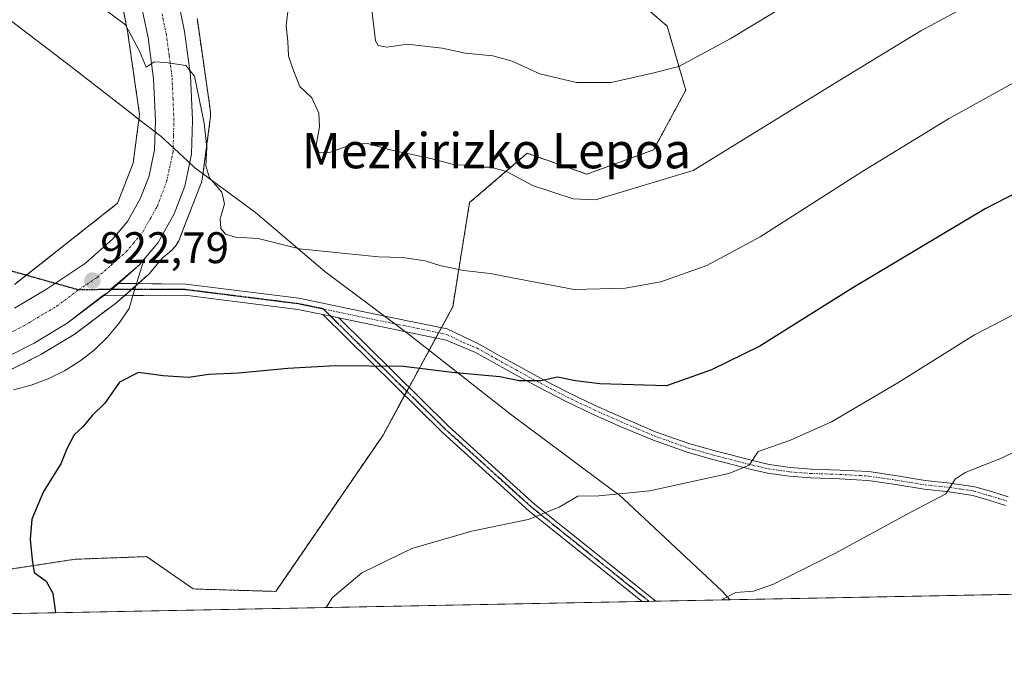
# Model space of a CAD drawing. Units: metres. Extents: x 630754 to 634195, y 4759754 to 4762133.
# Drawn here: x 631534 to 631757, y 4759754 to 4759902 of the extents above; entities that cross this region are included whole.
import ezdxf
from ezdxf.enums import TextEntityAlignment as Align

# ---------------------------------------------------------------- set-up
doc = ezdxf.new("R2010")
doc.units = ezdxf.units.M
doc.header["$MEASUREMENT"] = 0
for name, pattern in [('TRAZO_Y_PUNTO', [1, 0.5, -0.25, 0, -0.25]), ('TRAZOS', [0.75, 0.5, -0.25]), ('TRAZOS2', [0.375, 0.25, -0.125]), ('TRAZOSX2', [1.5, 1, -0.5])]:
    doc.linetypes.add(name, pattern=pattern)
for name, color, linetype, lineweight in [('Arbolado forestal', 92, 'TRAZOS', 0), ('Arbolado forestal CxS', 92, 'Continuous', 0), ('Camino', 19, 'Continuous', 0), ('Camino Cxs', 19, 'Continuous', 0), ('Camino eje', 39, 'TRAZO_Y_PUNTO', 13), ('Carretera de calzada única', 19, 'Continuous', 13), ('Carretera de calzada única Cxs', 19, 'Continuous', 13), ('Carretera de calzada única eje', 19, 'TRAZO_Y_PUNTO', 0), ('Carátula', 7, 'Continuous', 5), ('Comarca CxS', 133, 'Continuous', 0), ('Comunidad Autónoma CxS', 142, 'Continuous', 0), ('Curva de nivel maestra', 36, 'Continuous', 30), ('Curva de nivel normal', 36, 'Continuous', 0), ('Entidad de ámbito territorial', 19, 'Continuous', 0), ('Entidad de ámbito territorial CxS', 92, 'Continuous', 0), ('Explanada', 19, 'Continuous', 0), ('Explanada Cxs', 19, 'Continuous', 0), ('Municipio CxS', 142, 'Continuous', 0), ('Núcleo urbano', 19, 'Continuous', 0), ('Núcleo urbano CxS', 19, 'Continuous', 0), ('Prado', 92, 'Continuous', 0), ('Prado CxS', 92, 'Continuous', 0), ('Provincia CxS', 1, 'Continuous', 0), ('Punto de cota en terreno', 7, 'Continuous', 0), ('Ruta', 19, 'TRAZOS2', 30), ('Rótulo de punto de cota en terreno', 19, 'Continuous', 0), ('Senda', 19, 'TRAZOSX2', 0), ('Texto cartográfico', 19, 'Continuous', 0)]:
    doc.layers.add(name, color=color, linetype=linetype, lineweight=lineweight)
doc.styles.add('Arial', font='txt', dxfattribs={"height": 0.2})

# ---------------------------------------------------------------- blocks, each defined once
blk = doc.blocks.new('*U151')
at = {"layer": 'Prado CxS', "color": 92, "linetype": 'Continuous', "lineweight": 0}
for points in [[(632741.53, 4759791.36, 870.81), (631516.72, 4759767.7, 921.36)], [(631517.12, 4759775.85, 921.73), (631546.48, 4759780.32, 925.77), (631562.65, 4759780.91, 927.14), (631573.21, 4759773.59, 928.1), (631591.87, 4759773.04, 929.33), (631616.16, 4759808.43, 927.33), (631631.93, 4759837.45, 922.01), (631635.75, 4759861.05, 916.69), (631648.8, 4759872.21, 913.62), (631662.29, 4759867.49, 913.72), (631677.41, 4759872.99, 913.34), (631684.68, 4759886.53, 911.08), (631680.47, 4759901.02, 907.77), (631660.47, 4759918.38, 903.96)]]:
    blk.add_polyline3d(points, dxfattribs=at)
blk = doc.blocks.new('*U186')
at = {"layer": 'Curva de nivel normal', "color": 36, "linetype": 'Continuous', "lineweight": 0}
blk.add_polyline3d([(631594.76, 4759905.58, 915), (631594.2, 4759901.1, 915), (631594.61, 4759897.58, 915), (631594.73, 4759894.21, 915), (631595.96, 4759890.74, 915), (631597.34, 4759887.32, 915), (631600.01, 4759884.74, 915), (631601.62, 4759881.32, 915), (631601.8, 4759878.22, 915), (631601.01, 4759874.02, 915), (631601.67, 4759872.34, 915), (631604.08, 4759872.41, 915), (631609.36, 4759874.29, 915), (631612.67, 4759874.4, 915), (631617.76, 4759873.03, 915), (631626.99, 4759871.04, 915), (631632.33, 4759869.64, 915), (631635.98, 4759869.52, 915), (631638.25, 4759869.08, 915), (631640.57, 4759869.07, 915), (631644.11, 4759868.06, 915), (631650, 4759864.96, 915), (631659.22, 4759861.87, 915), (631664.22, 4759861.65, 915), (631686.34, 4759868.3, 915), (631719.59, 4759888.8, 915), (631737.92, 4759899.94, 915), (631756.32, 4759909.91, 915)], dxfattribs=at)
blk = doc.blocks.new('*U188')
at = {"layer": 'Curva de nivel normal', "color": 36, "linetype": 'Continuous', "lineweight": 0}
blk.add_polyline3d([(631761.05, 4759889.34, 920), (631744.16, 4759880.01, 920), (631724.56, 4759868, 920), (631701.53, 4759853.28, 920), (631689.45, 4759846.78, 920), (631679.03, 4759843.14, 920), (631670.95, 4759841.7, 920), (631659.41, 4759841.36, 920), (631647.07, 4759843.74, 920), (631640.38, 4759845.01, 920), (631634.34, 4759845.68, 920), (631629.01, 4759846.84, 920), (631625.67, 4759847.88, 920), (631620.58, 4759848.62, 920), (631615.12, 4759848.76, 920), (631597.26, 4759850.6, 920), (631587.92, 4759852.92, 920), (631582.74, 4759853.22, 920), (631580.49, 4759853.93, 920), (631579.43, 4759855.16, 920), (631579.32, 4759857.38, 920), (631580.25, 4759860.8, 920), (631579.69, 4759863.38, 920), (631576.87, 4759866.68, 920), (631576.04, 4759869.37, 920), (631576.29, 4759873.46, 920), (631575.67, 4759879.04, 920), (631573.45, 4759889.69, 920), (631571.53, 4759892.1, 920), (631567.01, 4759892.76, 920), (631564.34, 4759892.9, 920), (631562.52, 4759891.75, 920), (631561.05, 4759895.36, 920), (631557.85, 4759901.28, 920), (631552.32, 4759905.44, 920)], dxfattribs=at)
blk = doc.blocks.new('*U205')
at = {"layer": 'Curva de nivel normal', "color": 36, "linetype": 'Continuous', "lineweight": 0}
blk.add_polyline3d([(631613.66, 4759904.7, 910), (631614.47, 4759897.7, 910), (631615.07, 4759896.63, 910), (631617.01, 4759896.26, 910), (631621.67, 4759896.89, 910), (631629.51, 4759896.01, 910), (631634.77, 4759894.87, 910), (631640.98, 4759894.26, 910), (631645.4, 4759893.06, 910), (631651.66, 4759890.17, 910), (631659.92, 4759888.27, 910), (631667.78, 4759888.26, 910), (631677.12, 4759890.37, 910), (631683.11, 4759891.88, 910), (631694.73, 4759898.13, 910), (631743, 4759927.34, 910)], dxfattribs=at)
blk = doc.blocks.new('*U217')
at = {"layer": 'Curva de nivel maestra', "color": 36, "linetype": 'Continuous', "lineweight": 30}
blk.add_polyline3d([(631776.28, 4759871.95, 925), (631752.45, 4759859.63, 925), (631722.48, 4759841.76, 925), (631701.44, 4759828.53, 925), (631690.48, 4759823.21, 925), (631680.34, 4759819.59, 925), (631665.24, 4759820.06, 925), (631659.74, 4759820.74, 925), (631655.63, 4759821.54, 925), (631651.85, 4759820.74, 925), (631647.01, 4759820.73, 925), (631642.57, 4759821.58, 925), (631631.82, 4759822.59, 925), (631620.78, 4759823.92, 925), (631605.34, 4759824.14, 925), (631594.61, 4759823.47, 925), (631583.44, 4759822.41, 925), (631576.71, 4759822.12, 925), (631572.15, 4759821.48, 925), (631566.41, 4759821.83, 925), (631560.81, 4759822.58, 925), (631556.5, 4759820.38, 925), (631553.16, 4759815.68, 925), (631550.33, 4759812.86, 925), (631548.29, 4759810.4, 925), (631546.26, 4759808.52, 925), (631544.57, 4759805.3, 925), (631543.25, 4759801.94, 925), (631539.27, 4759795.62, 925), (631536.65, 4759789.42, 925), (631536.26, 4759784.79, 925), (631536.76, 4759780.15, 925), (631537.21, 4759777.3, 925), (631539.92, 4759775.38, 925), (631541.45, 4759772.66, 925), (631542.03, 4759768.19, 925)], dxfattribs=at)
blk = doc.blocks.new('5PATER')
at = {"layer": 'Carátula', "linetype": 'Continuous', "lineweight": 5}
h = blk.add_hatch(color=250, dxfattribs=at)
edge = h.paths.add_edge_path()
edge.add_ellipse((0, 0.01), major_axis=(-1.33, -1.34), ratio=0.999422, start_angle=0, end_angle=360)

msp = doc.modelspace()

# ---------------------------------------------------------------- linework, layer by layer
at = {"layer": 'Arbolado forestal', "color": 92, "linetype": 'TRAZOS', "lineweight": 0}
for points in [[(631547.29, 4759960.85, 917.72), (631547.78, 4759953.53, 918.03), (631547.83, 4759953.02, 918.07), (631547.91, 4759952.51, 918.09), (631548.33, 4759950.38, 918.15), (631548.35, 4759949.94, 918.18), (631548.39, 4759949.62, 918.2), (631549.57, 4759942.26, 918.07), (631549.61, 4759942.07, 918.07), (631551.86, 4759932.52, 917.71), (631558.33, 4759899.85, 919.97), (631561.05, 4759880.99, 920.47), (631559.58, 4759869.96, 921.39), (631556.07, 4759860.9, 921.88), (631535.45, 4759844.65, 922.49), (631532.75, 4759842.52, 922.46)], [(631516.71, 4759767.71, 921.36), (631517.12, 4759775.85, 921.73), (631546.48, 4759780.32, 925.77), (631562.65, 4759780.91, 927.14), (631573.21, 4759773.59, 928.1), (631591.87, 4759773.04, 929.33), (631616.16, 4759808.43, 927.33), (631621.05, 4759817.43, 925.89), (631621.55, 4759818.34, 925.71), (631622.05, 4759819.26, 925.58), (631628.1, 4759830.41, 923.7), (631628.74, 4759831.58, 923.56), (631629.38, 4759832.76, 923.42), (631631.93, 4759837.45, 922.01), (631635.75, 4759861.05, 916.69), (631648.8, 4759872.21, 913.62), (631662.29, 4759867.49, 913.72), (631677.41, 4759872.99, 913.34), (631684.68, 4759886.53, 911.08), (631680.47, 4759901.02, 907.77), (631660.47, 4759918.38, 903.96), (631662.77, 4759920.71, 903.54)], [(631574.06, 4759902.75, 918.31), (631574.13, 4759902.34, 918.34), (631577.04, 4759882.18, 919.12), (631577.06, 4759882.08, 919.12), (631577.11, 4759881.56, 919.13), (631577.13, 4759881.04, 919.15), (631577.11, 4759880.52, 919.18), (631577.06, 4759879.99, 919.21), (631577.06, 4759879.98, 919.21), (631575.32, 4759866.9, 920.2), (631575.23, 4759866.4, 920.28), (631575.11, 4759865.89, 920.37), (631574.96, 4759865.39, 920.46), (631574.84, 4759865.07, 920.53), (631570.19, 4759853.08, 922.04), (631570.13, 4759852.91, 922.05), (631569.91, 4759852.43, 922.09), (631569.66, 4759851.97, 922.13), (631569.39, 4759851.52, 922.17), (631569.08, 4759851.1, 922.21), (631568.75, 4759850.69, 922.25), (631568.39, 4759850.31, 922.29), (631568.01, 4759849.95, 922.32), (631567.69, 4759849.69, 922.35), (631566.26, 4759848.56, 922.43), (631564.38, 4759846.32, 922.64), (631563.31, 4759845.03, 922.71), (631562.99, 4759844.71, 922.72), (631560.74, 4759842.73, 922.75), (631560.26, 4759842.3, 922.76), (631559.24, 4759841.39, 922.78), (631558.24, 4759840.51, 922.78), (631557.64, 4759839.99, 922.77), (631556.09, 4759838.61, 922.73), (631556.03, 4759838.56, 922.73), (631555.91, 4759838.47, 922.73), (631554.72, 4759837.57, 922.74), (631546.47, 4759831.36, 922.59), (631546.22, 4759831.19, 922.58), (631538.73, 4759826.68, 922.23), (631538.56, 4759826.58, 922.22), (631526.58, 4759820.55, 921.66)]]:
    msp.add_polyline3d(points, dxfattribs=at)
at = {"layer": 'Arbolado forestal CxS', "color": 92, "linetype": 'Continuous', "lineweight": 0}
for points in [[(631525.58, 4759967.29, 923.03), (631543.98, 4759962.09, 918.64), (631547.29, 4759960.85, 917.72), (631547.29, 4759960.85, 917.72), (631547.78, 4759953.53, 918.03), (631547.83, 4759953.02, 918.07), (631547.91, 4759952.51, 918.09), (631548.33, 4759950.38, 918.15), (631548.35, 4759949.94, 918.18), (631548.39, 4759949.62, 918.2), (631549.57, 4759942.26, 918.07), (631549.61, 4759942.07, 918.07), (631551.87, 4759932.52, 917.71), (631558.33, 4759899.85, 919.97), (631561.05, 4759880.99, 920.47), (631559.58, 4759869.96, 921.39), (631556.07, 4759860.9, 921.88), (631532.75, 4759842.52, 922.46)], [(631660.47, 4759918.38, 903.96), (631680.47, 4759901.02, 907.77), (631684.68, 4759886.53, 911.08), (631677.41, 4759872.99, 913.34), (631662.29, 4759867.49, 913.72), (631648.8, 4759872.21, 913.62), (631635.75, 4759861.05, 916.69), (631631.93, 4759837.45, 922.01), (631616.16, 4759808.43, 927.33), (631591.87, 4759773.04, 929.33), (631573.21, 4759773.59, 928.1), (631562.65, 4759780.91, 927.14), (631546.48, 4759780.32, 925.77), (631517.12, 4759775.85, 921.73)], [(631526.58, 4759820.55, 921.66), (631538.56, 4759826.58, 922.22), (631538.73, 4759826.68, 922.23), (631546.22, 4759831.19, 922.58), (631546.47, 4759831.36, 922.59), (631554.72, 4759837.57, 922.74), (631555.91, 4759838.47, 922.73), (631556.03, 4759838.56, 922.73), (631556.09, 4759838.61, 922.73), (631558.24, 4759840.51, 922.78), (631562.99, 4759844.71, 922.72), (631563.31, 4759845.03, 922.71), (631564.38, 4759846.31, 922.64), (631566.27, 4759848.56, 922.43), (631567.69, 4759849.68, 922.35), (631568.01, 4759849.95, 922.32), (631568.39, 4759850.31, 922.29), (631568.75, 4759850.69, 922.25), (631569.08, 4759851.1, 922.21), (631569.39, 4759851.52, 922.17), (631569.66, 4759851.97, 922.13), (631569.91, 4759852.43, 922.09), (631570.13, 4759852.91, 922.05), (631570.19, 4759853.08, 922.04), (631574.84, 4759865.07, 920.53), (631574.96, 4759865.39, 920.46), (631575.11, 4759865.89, 920.37), (631575.23, 4759866.4, 920.28), (631575.32, 4759866.9, 920.2), (631577.06, 4759879.98, 919.21), (631577.06, 4759879.99, 919.21), (631577.11, 4759880.51, 919.18), (631577.13, 4759881.04, 919.15), (631577.11, 4759881.56, 919.13), (631577.06, 4759882.08, 919.12), (631577.04, 4759882.18, 919.12), (631574.13, 4759902.34, 918.34), (631574.06, 4759902.75, 918.31)]]:
    msp.add_polyline3d(points, dxfattribs=at)
at = {"layer": 'Camino', "color": 19, "linetype": 'Continuous', "lineweight": 0}
for points in [[(631554.1, 4759840.86, 922.76), (631554.37, 4759841.37, 922.76), (631556.05, 4759842.77, 922.76)], [(631556.05, 4759842.77, 922.76), (631556.26, 4759842.77, 922.76)], [(631556.26, 4759842.77, 922.76), (631560.39, 4759842.73, 922.75)], [(631560.39, 4759842.73, 922.75), (631571.52, 4759842.62, 922.74), (631597.12, 4759839.42, 922.01), (631617.6, 4759835.15, 922.97), (631630.69, 4759832.49, 923.42), (631637.93, 4759828.98, 923.72), (631642.33, 4759826.52, 924.1), (631646.74, 4759824.07, 924.43), (631652.45, 4759820.97, 924.8), (631658.21, 4759817.99, 925.31), (631664.3, 4759815.07, 925.7), (631670.49, 4759812.33, 926.48), (631677.86, 4759809.2, 927.1), (631685.4, 4759806.52, 928.18), (631691.01, 4759804.93, 928.64), (631696.62, 4759803.47, 929.54), (631700.07, 4759802.58, 930.11), (631703.55, 4759801.78, 930.48), (631708.3, 4759801.1, 930.85), (631713.1, 4759800.73, 931.28), (631719.6, 4759800.52, 931.93), (631726.09, 4759800.16, 932.6), (631732.51, 4759799.2, 933.39), (631738.91, 4759798.16, 934.15), (631744.53, 4759797.58, 934.77), (631750.09, 4759796.74, 935.35), (631753.89, 4759795.64, 935.69), (631757.64, 4759794.45, 936.1)], [(631552.68, 4759839.96, 922.78), (631554.1, 4759840.86, 922.76)], [(631552.91, 4759839.96, 922.77), (631552.68, 4759839.96, 922.78)], [(631559.56, 4759840, 922.82), (631552.91, 4759839.96, 922.77)], [(631602.5, 4759835.7, 923.04), (631596.89, 4759836.87, 922.61), (631571.29, 4759840.07, 922.94), (631559.56, 4759840, 922.82)], [(631674.78, 4759770.76, 933.41), (631649.24, 4759791.23, 929.66), (631629.62, 4759808.99, 927.01), (631602.5, 4759835.7, 923.04)], [(631602.5, 4759835.7, 923.04), (631606.12, 4759834.95, 923.14)], [(631602.5, 4759835.7, 923.04), (631606.12, 4759834.95, 923.14)], [(631606.12, 4759834.95, 923.14), (631630.99, 4759810.44, 926.84), (631650.53, 4759792.75, 929.54), (631677.9, 4759770.82, 933.64)], [(631757.06, 4759792.52, 936.27), (631753.3, 4759793.72, 935.79), (631749.66, 4759794.77, 935.41), (631744.28, 4759795.59, 934.91), (631738.65, 4759796.17, 934.37), (631732.2, 4759797.21, 933.63), (631725.89, 4759798.16, 932.82), (631719.51, 4759798.51, 932.15), (631712.99, 4759798.72, 931.43), (631708.09, 4759799.1, 930.99), (631703.18, 4759799.8, 930.6), (631699.59, 4759800.63, 930.23), (631696.11, 4759801.53, 929.73), (631690.48, 4759802.99, 928.87), (631684.79, 4759804.6, 928.31), (631677.13, 4759807.33, 927.37), (631669.69, 4759810.48, 926.69), (631663.46, 4759813.24, 925.98), (631657.31, 4759816.19, 925.62), (631651.51, 4759819.2, 925.02), (631645.77, 4759822.3, 924.73), (631641.35, 4759824.77, 924.32), (631636.95, 4759827.22, 924), (631630.46, 4759829.93, 923.7), (631617.37, 4759832.6, 923.53), (631606.12, 4759834.95, 923.14)], [(631677.9, 4759770.82, 933.64), (631674.78, 4759770.76, 933.41)]]:
    msp.add_polyline3d(points, dxfattribs=at)
at = {"layer": 'Camino Cxs', "color": 19, "linetype": 'Continuous', "lineweight": 0}
msp.add_polyline3d([(631757.06, 4759792.52, 936.27), (631753.3, 4759793.72, 935.79), (631749.66, 4759794.77, 935.41), (631744.28, 4759795.59, 934.91), (631738.65, 4759796.17, 934.37), (631732.2, 4759797.21, 933.63), (631725.89, 4759798.16, 932.82), (631719.51, 4759798.51, 932.15), (631712.99, 4759798.72, 931.43), (631708.09, 4759799.1, 930.99), (631703.18, 4759799.8, 930.6), (631699.59, 4759800.63, 930.23), (631696.11, 4759801.53, 929.73), (631690.48, 4759802.99, 928.87), (631684.79, 4759804.6, 928.31), (631677.13, 4759807.33, 927.37), (631669.69, 4759810.48, 926.69), (631663.46, 4759813.24, 925.98), (631657.31, 4759816.19, 925.62), (631651.51, 4759819.2, 925.02), (631645.77, 4759822.3, 924.73), (631641.35, 4759824.77, 924.32), (631636.95, 4759827.22, 924), (631630.46, 4759829.93, 923.7), (631617.37, 4759832.6, 923.53), (631606.12, 4759834.95, 923.14), (631606.12, 4759834.95, 923.14), (631602.5, 4759835.7, 923.04), (631596.89, 4759836.87, 922.61), (631571.29, 4759840.07, 922.94), (631552.68, 4759839.96, 922.78), (631554.1, 4759840.86, 922.76), (631554.37, 4759841.37, 922.76), (631556.05, 4759842.77, 922.76), (631571.52, 4759842.62, 922.74), (631597.12, 4759839.42, 922.01), (631617.6, 4759835.15, 922.97), (631630.69, 4759832.49, 923.42), (631637.93, 4759828.98, 923.72), (631642.33, 4759826.52, 924.1), (631646.74, 4759824.07, 924.43), (631652.45, 4759820.97, 924.8), (631658.21, 4759817.99, 925.31), (631664.3, 4759815.07, 925.7), (631670.49, 4759812.33, 926.48), (631677.86, 4759809.2, 927.1), (631685.4, 4759806.52, 928.18), (631691.01, 4759804.93, 928.64), (631696.62, 4759803.47, 929.54), (631700.07, 4759802.58, 930.11), (631703.55, 4759801.78, 930.48), (631708.3, 4759801.1, 930.85), (631713.1, 4759800.73, 931.28), (631719.6, 4759800.52, 931.93), (631726.09, 4759800.16, 932.6), (631732.51, 4759799.2, 933.39), (631738.91, 4759798.16, 934.15), (631744.53, 4759797.58, 934.77), (631750.09, 4759796.74, 935.35), (631753.89, 4759795.64, 935.69), (631757.64, 4759794.45, 936.1)], dxfattribs=at)
msp.add_polyline3d([(631606.12, 4759834.95, 923.14), (631630.99, 4759810.44, 926.84), (631650.53, 4759792.75, 929.54), (631677.9, 4759770.82, 933.64), (631674.78, 4759770.76, 933.41), (631649.24, 4759791.23, 929.66), (631629.62, 4759808.99, 927.01), (631602.5, 4759835.7, 923.04), (631606.12, 4759834.95, 923.14)], close=True, dxfattribs=at)
at = {"layer": 'Camino eje', "color": 39, "linetype": 'TRAZO_Y_PUNTO', "lineweight": 13}
for points in [[(631602.64, 4759836.97, 922.7), (631597.01, 4759838.15, 922.2), (631571.41, 4759841.35, 922.84), (631563.67, 4759841.42, 922.99), (631547.27, 4759841.32, 922.73)], [(631676.34, 4759770.79, 933.52), (631649.89, 4759791.99, 929.6), (631630.31, 4759809.72, 926.92), (631602.64, 4759836.97, 922.7)], [(631602.64, 4759836.97, 922.7), (631617.49, 4759833.88, 923.27), (631624.03, 4759832.55, 923.49), (631630.58, 4759831.21, 923.56), (631634.2, 4759829.46, 923.66), (631637.44, 4759828.1, 923.88), (631639.64, 4759826.88, 924.06), (631641.84, 4759825.65, 924.21), (631644.05, 4759824.42, 924.37), (631646.26, 4759823.19, 924.57), (631649.11, 4759821.64, 924.79), (631651.98, 4759820.09, 924.92), (631654.86, 4759818.6, 925.18), (631657.76, 4759817.09, 925.46), (631663.88, 4759814.16, 925.84), (631670.09, 4759811.41, 926.58), (631673.78, 4759809.84, 926.86), (631677.5, 4759808.27, 927.21), (631681.27, 4759806.93, 927.83), (631685.1, 4759805.56, 928.24), (631690.75, 4759803.96, 928.73), (631693.56, 4759803.23, 929.17), (631696.37, 4759802.5, 929.63), (631699.83, 4759801.61, 930.17), (631701.57, 4759801.21, 930.4), (631703.37, 4759800.79, 930.54), (631708.2, 4759800.1, 930.92), (631713.05, 4759799.73, 931.36), (631719.56, 4759799.52, 932.04), (631725.99, 4759799.16, 932.7), (631729.2, 4759798.68, 933.11), (631732.36, 4759798.21, 933.51), (631735.56, 4759797.69, 933.89), (631738.78, 4759797.17, 934.26), (631744.41, 4759796.59, 934.84), (631747.1, 4759796.18, 935.09), (631749.88, 4759795.76, 935.38), (631753.6, 4759794.68, 935.75), (631755.47, 4759794.09, 935.94), (631757.35, 4759793.49, 936.18)]]:
    msp.add_polyline3d(points, dxfattribs=at)
at = {"layer": 'Carretera de calzada única', "color": 19, "linetype": 'Continuous', "lineweight": 13}
for points in [[(631569.3, 4759909.18, 918.42), (631571.25, 4759899.76, 919.15), (631572.57, 4759889.85, 919.8), (631573.01, 4759879.69, 920.27), (631572.8, 4759872.01, 920.77), (631571.28, 4759864.79, 921.45), (631568.91, 4759858.5, 921.89), (631565.23, 4759852, 922.37), (631562.08, 4759848.24, 922.53)], [(631532.71, 4759837.18, 922.12), (631539.96, 4759841.44, 922.46), (631548.8, 4759847.36, 922.54), (631555, 4759852.82, 922.35), (631558.3, 4759856.79, 922.01), (631561.3, 4759862.06, 921.58), (631563.21, 4759867.14, 921.27), (631564.44, 4759873.01, 920.91), (631564.64, 4759879.64, 920.59), (631564.23, 4759889.11, 920.13), (631562.98, 4759898.35, 919.69), (631561.14, 4759907.33, 919.03)], [(631562.08, 4759848.24, 922.53), (631561.01, 4759846.96, 922.6)], [(631561.01, 4759846.96, 922.6), (631556.05, 4759842.77, 922.76)], [(631554.1, 4759840.86, 922.76), (631554.37, 4759841.37, 922.76), (631556.05, 4759842.77, 922.76)], [(631552.68, 4759839.96, 922.78), (631544.67, 4759833.76, 922.62)], [(631552.68, 4759839.96, 922.78), (631554.1, 4759840.86, 922.76)], [(631544.67, 4759833.76, 922.62), (631537.21, 4759829.26, 922.27), (631525.23, 4759823.23, 921.7), (631520.01, 4759821.09, 921.38), (631517.53, 4759820.59, 921.24), (631514.8, 4759820.5, 921.09), (631513.62, 4759820.65, 921.02)]]:
    msp.add_polyline3d(points, dxfattribs=at)
at = {"layer": 'Carretera de calzada única Cxs', "color": 19, "linetype": 'Continuous', "lineweight": 13}
for points in [[(631569.3, 4759909.18, 918.42), (631571.25, 4759899.76, 919.15), (631572.57, 4759889.85, 919.8), (631573.01, 4759879.69, 920.27), (631572.8, 4759872.01, 920.77), (631571.28, 4759864.79, 921.45), (631568.91, 4759858.5, 921.89), (631565.23, 4759852, 922.37), (631562.08, 4759848.24, 922.53), (631561.01, 4759846.96, 922.6), (631556.05, 4759842.77, 922.76), (631554.37, 4759841.37, 922.76), (631554.1, 4759840.86, 922.76), (631552.68, 4759839.96, 922.78), (631544.67, 4759833.76, 922.62), (631537.21, 4759829.26, 922.27), (631525.23, 4759823.23, 921.7)], [(631532.71, 4759837.18, 922.12), (631539.96, 4759841.44, 922.46), (631548.8, 4759847.36, 922.54), (631555, 4759852.82, 922.35), (631558.3, 4759856.79, 922.01), (631561.3, 4759862.06, 921.58), (631563.21, 4759867.14, 921.27), (631564.44, 4759873.01, 920.91), (631564.64, 4759879.64, 920.59), (631564.23, 4759889.11, 920.13), (631562.98, 4759898.35, 919.69), (631561.14, 4759907.33, 919.03)]]:
    msp.add_polyline3d(points, dxfattribs=at)
at = {"layer": 'Carretera de calzada única eje', "color": 19, "linetype": 'TRAZO_Y_PUNTO', "lineweight": 0}
for points in [[(631547.27, 4759841.32, 922.73), (631551.44, 4759844.11, 922.75), (631554.55, 4759846.84, 922.65), (631558.01, 4759849.89, 922.5), (631559.66, 4759851.86, 922.39), (631561.76, 4759854.39, 922.24), (631563.6, 4759857.64, 922), (631565.1, 4759860.27, 921.81), (631567.23, 4759865.96, 921.42), (631567.85, 4759868.9, 921.24), (631568.62, 4759872.51, 921.06), (631568.73, 4759876.34, 920.86), (631568.82, 4759879.67, 920.67), (631568.62, 4759884.41, 920.38), (631568.39, 4759889.49, 920.08), (631567.73, 4759894.43, 919.79), (631567.12, 4759899.06, 919.53), (631566.14, 4759903.76, 919.26)], [(631491.94, 4759837.43, 919.18), (631493.3, 4759835.74, 919.3), (631494.85, 4759833.81, 919.44), (631496.57, 4759832.08, 919.6), (631498.76, 4759829.84, 919.83), (631500.87, 4759828.52, 920), (631502.23, 4759827.68, 920.11), (631503.85, 4759827.06, 920.22), (631504.85, 4759826.67, 920.29), (631508.03, 4759825.89, 920.52), (631510.5, 4759825.59, 920.7), (631512.92, 4759825.29, 920.89), (631515.96, 4759825.26, 921.12), (631517.32, 4759825.31, 921.22), (631518.57, 4759825.56, 921.3), (631521.17, 4759826.63, 921.46), (631523.64, 4759827.41, 921.61), (631529.62, 4759830.43, 921.94), (631534.96, 4759833.22, 922.24), (631538.69, 4759835.47, 922.43), (631542.32, 4759837.59, 922.61), (631547.03, 4759841.16, 922.73), (631547.27, 4759841.32, 922.73)]]:
    msp.add_polyline3d(points, dxfattribs=at)
at = {"layer": 'Comarca CxS', "color": 133, "linetype": 'Continuous', "lineweight": 0}
msp.add_polyline3d([(631694.76, 4759771.14, 935.13), (630797.72, 4759753.82, 911.55), (630780.8, 4760639.64, 876.38), (630753.53, 4762067.27, 907.86), (633962.63, 4762129.23, 935.93), (634149.9, 4762132.85, 937.51), (634174.49, 4760877.74, 877.66), (634195.23, 4759819.43, 877.93), (631694.76, 4759771.14, 935.13)], close=True, dxfattribs=at)
msp.add_polyline3d([(631694.76, 4759771.14, 935.13), (630797.72, 4759753.82, 911.55), (630780.8, 4760639.64, 876.38), (630753.53, 4762067.27, 907.86), (633962.63, 4762129.23, 935.93), (634149.9, 4762132.85, 937.51), (634174.49, 4760877.74, 877.66), (634195.23, 4759819.43, 877.93), (631694.76, 4759771.14, 935.13)], close=True, dxfattribs=at)
at = {"layer": 'Comunidad Autónoma CxS', "color": 142, "linetype": 'Continuous', "lineweight": 0}
msp.add_polyline3d([(634195.23, 4759819.43, 877.93), (630797.72, 4759753.82, 911.55), (630753.53, 4762067.27, 907.86), (634149.9, 4762132.85, 937.51), (634195.23, 4759819.43, 877.93)], close=True, dxfattribs=at)
msp.add_polyline3d([(634195.23, 4759819.43, 877.93), (630797.72, 4759753.82, 911.55), (630753.53, 4762067.27, 907.86), (634149.9, 4762132.85, 937.51), (634195.23, 4759819.43, 877.93)], close=True, dxfattribs=at)
at = {"layer": 'Curva de nivel normal', "color": 36, "linetype": 'Continuous', "lineweight": 0}
for points in [[(631766.82, 4759839.82, 930), (631750.01, 4759831.1, 930), (631732.67, 4759820.24, 930), (631717.71, 4759811.42, 930), (631708.4, 4759807.24, 930), (631701.09, 4759804.68, 930), (631699.02, 4759801.61, 930), (631694.45, 4759799.72, 930), (631676.59, 4759795.79, 930), (631665.01, 4759794.71, 930), (631660.26, 4759794.59, 930), (631656.01, 4759792.08, 930), (631648.99, 4759789.29, 930), (631636.27, 4759786.65, 930), (631622.66, 4759782.73, 930), (631611.34, 4759777.22, 930), (631604.67, 4759771.62, 930), (631603.3, 4759769.38, 930)], [(631765.15, 4759807.61, 935), (631756.12, 4759803.2, 935), (631747.9, 4759799.96, 935), (631745.66, 4759798.42, 935), (631743.55, 4759795.12, 935), (631734.65, 4759790.46, 935), (631718.27, 4759781.55, 935), (631704.57, 4759774.7, 935), (631700.01, 4759773.13, 935), (631696.01, 4759772.81, 935), (631692.8, 4759771.11, 935)]]:
    msp.add_polyline3d(points, dxfattribs=at)
at = {"layer": 'Entidad de ámbito territorial', "color": 19, "linetype": 'Continuous', "lineweight": 0}
msp.add_polyline3d([(631694.76, 4759771.14, 935.13), (631692.95, 4759773.06, 934.73), (631669.52, 4759794.96, 929.8), (631668.74, 4759795.54, 929.68), (631645, 4759813.16, 926.35), (631621.87, 4759831.38, 923.67), (631603, 4759845.47, 920.8), (631587.31, 4759858.84, 918.69), (631573.57, 4759868.93, 920.57), (631571.97, 4759870.41, 921.03), (631565.85, 4759876.06, 920.81), (631560.53, 4759880.19, 920.61), (631559.57, 4759880.93, 920.74), (631546.07, 4759891.41, 921.34), (631532.07, 4759902.14, 922.02)], dxfattribs=at)
msp.add_polyline3d([(631694.76, 4759771.14, 935.13), (631692.95, 4759773.06, 934.73), (631669.52, 4759794.96, 929.8), (631668.74, 4759795.54, 929.68), (631645, 4759813.16, 926.35), (631621.87, 4759831.38, 923.67), (631603, 4759845.47, 920.8), (631587.31, 4759858.84, 918.69), (631573.57, 4759868.93, 920.57), (631571.97, 4759870.41, 921.03), (631565.85, 4759876.06, 920.81), (631560.53, 4759880.19, 920.61), (631559.57, 4759880.93, 920.74), (631546.07, 4759891.41, 921.34), (631532.07, 4759902.14, 922.02)], dxfattribs=at)
at = {"layer": 'Entidad de ámbito territorial CxS', "color": 92, "linetype": 'Continuous', "lineweight": 0}
for points in [[(631532.07, 4759902.14, 922.02), (631546.07, 4759891.41, 921.34), (631559.57, 4759880.93, 920.74), (631560.53, 4759880.19, 920.61), (631565.85, 4759876.06, 920.81), (631571.97, 4759870.41, 921.03), (631573.57, 4759868.93, 920.57), (631587.31, 4759858.84, 918.69), (631603, 4759845.47, 920.8), (631621.87, 4759831.38, 923.67), (631645, 4759813.16, 926.35), (631668.74, 4759795.54, 929.68), (631669.52, 4759794.96, 929.8), (631692.95, 4759773.06, 934.73), (631694.76, 4759771.14, 935.13), (630797.72, 4759753.82, 911.55)], [(631532.07, 4759902.13, 922.02), (631546.07, 4759891.41, 921.34), (631559.57, 4759880.93, 920.74), (631560.53, 4759880.18, 920.61), (631565.85, 4759876.06, 920.81), (631571.97, 4759870.41, 921.03), (631573.57, 4759868.93, 920.57), (631587.31, 4759858.84, 918.69), (631603, 4759845.47, 920.8), (631621.87, 4759831.38, 923.67), (631645, 4759813.16, 926.35), (631668.74, 4759795.54, 929.68), (631669.52, 4759794.96, 929.8), (631692.95, 4759773.06, 934.73), (631694.76, 4759771.14, 935.13), (630797.72, 4759753.82, 911.55)], [(634195.23, 4759819.43, 877.93), (631694.76, 4759771.14, 935.13), (631692.95, 4759773.06, 934.73), (631669.52, 4759794.96, 929.8), (631668.74, 4759795.54, 929.68), (631645, 4759813.16, 926.35), (631621.87, 4759831.38, 923.67), (631603, 4759845.47, 920.8), (631587.31, 4759858.84, 918.69), (631573.57, 4759868.93, 920.57), (631571.97, 4759870.41, 921.03), (631565.85, 4759876.06, 920.81), (631560.53, 4759880.19, 920.61), (631559.57, 4759880.93, 920.74), (631546.07, 4759891.41, 921.34), (631532.07, 4759902.14, 922.02)], [(634195.23, 4759819.43, 877.93), (631694.76, 4759771.14, 935.13), (631692.95, 4759773.06, 934.73), (631669.52, 4759794.96, 929.8), (631668.74, 4759795.54, 929.68), (631645, 4759813.16, 926.35), (631621.87, 4759831.38, 923.67), (631603, 4759845.47, 920.8), (631587.31, 4759858.84, 918.69), (631573.57, 4759868.93, 920.57), (631571.97, 4759870.41, 921.03), (631565.85, 4759876.06, 920.81), (631560.53, 4759880.18, 920.61), (631559.57, 4759880.93, 920.74), (631546.07, 4759891.41, 921.34), (631532.07, 4759902.13, 922.02)]]:
    msp.add_polyline3d(points, dxfattribs=at)
at = {"layer": 'Explanada', "color": 19, "linetype": 'Continuous', "lineweight": 0}
for points in [[(631525.23, 4759823.23, 921.82), (631537.21, 4759829.26, 922.41), (631544.67, 4759833.76, 922.73), (631552.91, 4759839.96, 922.89), (631554.1, 4759840.86, 922.88), (631556.25, 4759842.76, 922.82), (631561.01, 4759846.96, 922.71), (631562.08, 4759848.24, 922.71), (631560.39, 4759842.72, 924.88), (631559.56, 4759840.01, 923.97), (631558.67, 4759837.08, 922.84), (631556.37, 4759833.68, 925.48), (631553.72, 4759830.53, 935.1), (631550.76, 4759827.68, 937.67), (631547.53, 4759825.14, 923.14), (631544.05, 4759822.95, 929.27), (631540.36, 4759821.14, 935.79)], [(631540.36, 4759821.14, 935.79), (631536.5, 4759819.71, 936.44), (631532.52, 4759818.7, 933.94)]]:
    msp.add_polyline3d(points, dxfattribs=at)
at = {"layer": 'Explanada Cxs', "color": 19, "linetype": 'Continuous', "lineweight": 0}
msp.add_polyline3d([(631525.23, 4759823.23, 921.82), (631537.21, 4759829.26, 922.41), (631544.67, 4759833.76, 922.73), (631552.91, 4759839.96, 922.89), (631554.1, 4759840.86, 922.88), (631556.25, 4759842.76, 922.82), (631561.01, 4759846.96, 922.71), (631562.08, 4759848.24, 922.71), (631560.39, 4759842.72, 924.88), (631559.56, 4759840.01, 923.97), (631558.67, 4759837.08, 922.84), (631556.37, 4759833.68, 925.48), (631553.72, 4759830.53, 935.1), (631550.76, 4759827.68, 937.67), (631547.53, 4759825.14, 923.14), (631544.05, 4759822.95, 929.27), (631540.36, 4759821.14, 935.79), (631540.36, 4759821.14, 935.79), (631536.5, 4759819.71, 936.44), (631532.52, 4759818.7, 933.94)], dxfattribs=at)
at = {"layer": 'Municipio CxS', "color": 142, "linetype": 'Continuous', "lineweight": 0}
msp.add_polyline3d([(634195.23, 4759819.43, 877.93), (630797.72, 4759753.82, 911.55), (630753.53, 4762067.27, 907.86), (633962.63, 4762129.23, 935.93)], dxfattribs=at)
msp.add_polyline3d([(634195.23, 4759819.43, 877.93), (630797.72, 4759753.82, 911.55), (630753.53, 4762067.27, 907.86), (633962.63, 4762129.23, 935.93)], dxfattribs=at)
at = {"layer": 'Núcleo urbano', "color": 19, "linetype": 'Continuous', "lineweight": 0}
for points in [[(631547.29, 4759960.85, 917.72), (631547.78, 4759953.53, 918.03), (631547.83, 4759953.02, 918.07), (631547.91, 4759952.51, 918.09), (631548.33, 4759950.38, 918.15), (631548.35, 4759949.94, 918.18), (631548.39, 4759949.62, 918.2), (631549.57, 4759942.26, 918.07), (631549.61, 4759942.07, 918.07), (631551.86, 4759932.52, 917.71), (631558.33, 4759899.85, 919.97), (631561.05, 4759880.99, 920.47), (631559.58, 4759869.96, 921.39), (631556.07, 4759860.9, 921.88), (631535.45, 4759844.65, 922.49), (631532.75, 4759842.52, 922.46)], [(631574.06, 4759902.75, 918.31), (631574.13, 4759902.34, 918.34), (631577.04, 4759882.18, 919.12), (631577.06, 4759882.08, 919.12), (631577.11, 4759881.56, 919.13), (631577.13, 4759881.04, 919.15), (631577.11, 4759880.52, 919.18), (631577.06, 4759879.99, 919.21), (631577.06, 4759879.98, 919.21), (631575.32, 4759866.9, 920.2), (631575.23, 4759866.4, 920.28), (631575.11, 4759865.89, 920.37), (631574.96, 4759865.39, 920.46), (631574.84, 4759865.07, 920.53), (631570.19, 4759853.08, 922.04), (631570.13, 4759852.91, 922.05), (631569.91, 4759852.43, 922.09), (631569.66, 4759851.97, 922.13), (631569.39, 4759851.52, 922.17), (631569.08, 4759851.1, 922.21), (631568.75, 4759850.69, 922.25), (631568.39, 4759850.31, 922.29), (631568.01, 4759849.95, 922.32), (631567.69, 4759849.69, 922.35), (631566.26, 4759848.56, 922.43), (631564.38, 4759846.32, 922.64), (631563.31, 4759845.03, 922.71), (631562.99, 4759844.71, 922.72), (631560.74, 4759842.73, 922.75), (631560.26, 4759842.3, 922.76), (631559.24, 4759841.39, 922.78), (631558.24, 4759840.51, 922.78), (631557.64, 4759839.99, 922.77), (631556.09, 4759838.61, 922.73), (631556.03, 4759838.56, 922.73), (631555.91, 4759838.47, 922.73), (631554.72, 4759837.57, 922.74), (631546.47, 4759831.36, 922.59), (631546.22, 4759831.19, 922.58), (631538.73, 4759826.68, 922.23), (631538.56, 4759826.58, 922.22), (631526.58, 4759820.55, 921.66)]]:
    msp.add_polyline3d(points, dxfattribs=at)
at = {"layer": 'Núcleo urbano CxS', "color": 19, "linetype": 'Continuous', "lineweight": 0}
for points in [[(631532.75, 4759842.52, 922.46), (631556.07, 4759860.9, 921.88), (631559.58, 4759869.96, 921.39), (631561.05, 4759880.99, 920.47), (631558.33, 4759899.85, 919.97), (631551.87, 4759932.52, 917.71)], [(631574.06, 4759902.75, 918.31), (631574.13, 4759902.34, 918.34), (631577.04, 4759882.18, 919.12), (631577.06, 4759882.08, 919.12), (631577.11, 4759881.56, 919.13), (631577.13, 4759881.04, 919.15), (631577.11, 4759880.51, 919.18), (631577.06, 4759879.99, 919.21), (631577.06, 4759879.98, 919.21), (631575.32, 4759866.9, 920.2), (631575.23, 4759866.4, 920.28), (631575.11, 4759865.89, 920.37), (631574.96, 4759865.39, 920.46), (631574.84, 4759865.07, 920.53), (631570.19, 4759853.08, 922.04), (631570.13, 4759852.91, 922.05), (631569.91, 4759852.43, 922.09), (631569.66, 4759851.97, 922.13), (631569.39, 4759851.52, 922.17), (631569.08, 4759851.1, 922.21), (631568.75, 4759850.69, 922.25), (631568.39, 4759850.31, 922.29), (631568.01, 4759849.95, 922.32), (631567.69, 4759849.68, 922.35), (631566.27, 4759848.56, 922.43), (631564.38, 4759846.31, 922.64), (631563.31, 4759845.03, 922.71), (631562.99, 4759844.71, 922.72), (631558.24, 4759840.51, 922.78), (631556.09, 4759838.61, 922.73), (631556.03, 4759838.56, 922.73), (631555.91, 4759838.47, 922.73), (631554.72, 4759837.57, 922.74), (631546.47, 4759831.36, 922.59), (631546.22, 4759831.19, 922.58), (631538.73, 4759826.68, 922.23), (631538.56, 4759826.58, 922.22), (631526.58, 4759820.55, 921.66)]]:
    msp.add_polyline3d(points, dxfattribs=at)
at = {"layer": 'Prado', "color": 92, "linetype": 'Continuous', "lineweight": 0}
for points in [[(631516.71, 4759767.71, 921.36), (631517.12, 4759775.85, 921.73), (631546.48, 4759780.32, 925.77), (631562.65, 4759780.91, 927.14), (631573.21, 4759773.59, 928.1), (631591.87, 4759773.04, 929.33), (631616.16, 4759808.43, 927.33), (631621.05, 4759817.43, 925.89), (631621.55, 4759818.34, 925.71), (631622.05, 4759819.26, 925.58), (631628.1, 4759830.41, 923.7), (631628.74, 4759831.58, 923.56), (631629.38, 4759832.76, 923.42), (631631.93, 4759837.45, 922.01), (631635.75, 4759861.05, 916.69), (631648.8, 4759872.21, 913.62), (631662.29, 4759867.49, 913.72), (631677.41, 4759872.99, 913.34), (631684.68, 4759886.53, 911.08), (631680.47, 4759901.02, 907.77), (631660.47, 4759918.38, 903.96), (631662.77, 4759920.71, 903.54)], [(632741.53, 4759791.36, 870.81), (632646.63, 4759789.53, 870.69), (632644.96, 4759789.49, 870.56), (632643.29, 4759789.46, 870.43), (632461.35, 4759785.95, 892.96), (632390.35, 4759784.58, 904.34), (631831.7, 4759773.79, 938.21), (631677.9, 4759770.82, 933.64), (631676.34, 4759770.79, 933.52), (631674.78, 4759770.76, 933.41), (631516.71, 4759767.71, 921.36)]]:
    msp.add_polyline3d(points, dxfattribs=at)
at = {"layer": 'Provincia CxS', "color": 1, "linetype": 'Continuous', "lineweight": 0}
msp.add_polyline3d([(634195.23, 4759819.43, 877.93), (630797.72, 4759753.82, 911.55), (630753.53, 4762067.27, 907.86), (634149.9, 4762132.85, 937.51), (634195.23, 4759819.43, 877.93)], close=True, dxfattribs=at)
msp.add_polyline3d([(634195.23, 4759819.43, 877.93), (630797.72, 4759753.82, 911.55), (630753.53, 4762067.27, 907.86), (634149.9, 4762132.85, 937.51), (634195.23, 4759819.43, 877.93)], close=True, dxfattribs=at)
at = {"layer": 'Ruta', "color": 19, "linetype": 'TRAZOS2', "lineweight": 30}
for points in [[(631498.7, 4759858.19, 920.6), (631527.87, 4759846.78, 922.41), (631547.27, 4759841.32, 922.73)], [(631602.64, 4759836.97, 922.7), (631597.01, 4759838.15, 922.2), (631571.41, 4759841.35, 922.84), (631563.67, 4759841.42, 922.99), (631547.27, 4759841.32, 922.73)], [(631676.34, 4759770.79, 933.52), (631649.89, 4759791.99, 929.6), (631630.31, 4759809.72, 926.92), (631602.64, 4759836.97, 922.7)]]:
    msp.add_polyline3d(points, dxfattribs=at)
at = {"layer": 'Senda', "color": 19, "linetype": 'TRAZOSX2', "lineweight": 0}
msp.add_polyline3d([(631498.7, 4759858.19, 920.6), (631527.87, 4759846.78, 922.41), (631547.27, 4759841.32, 922.73)], dxfattribs=at)

# ---------------------------------------------------------------- block references
at = {"layer": 'Curva de nivel maestra', "color": 36, "linetype": 'Continuous', "lineweight": 30}
msp.add_blockref('*U217', (0, 0), dxfattribs=at)
at = {"layer": 'Curva de nivel normal', "color": 36, "linetype": 'Continuous', "lineweight": 0}
for name in ['*U205', '*U186', '*U188']:
    msp.add_blockref(name, (0, 0), dxfattribs=at)
at = {"layer": 'Prado CxS', "color": 92, "linetype": 'Continuous', "lineweight": 0}
msp.add_blockref('*U151', (0, 0), dxfattribs=at)
at = {"layer": 'Punto de cota en terreno', "linetype": 'Continuous', "lineweight": 0}
msp.add_blockref('5PATER', (631550.38, 4759843.4, 922.79), dxfattribs=at)

# ---------------------------------------------------------------- texts
at = {"layer": 'Rótulo de punto de cota en terreno', "color": 19, "linetype": 'Continuous', "lineweight": 0, "style": 'Arial'}
msp.add_text('922,79', height=7, dxfattribs=at).set_placement((631552.14, 4759845.16), align=Align.BOTTOM_LEFT)
at = {"layer": 'Texto cartográfico', "color": 19, "linetype": 'Continuous', "lineweight": 0, "style": 'Arial'}
msp.add_text('Mezkirizko Lepoa', height=8, dxfattribs=at).set_placement((631641.82, 4759872.82), align=Align.MIDDLE_CENTER)

doc.saveas('drawing.dxf')
